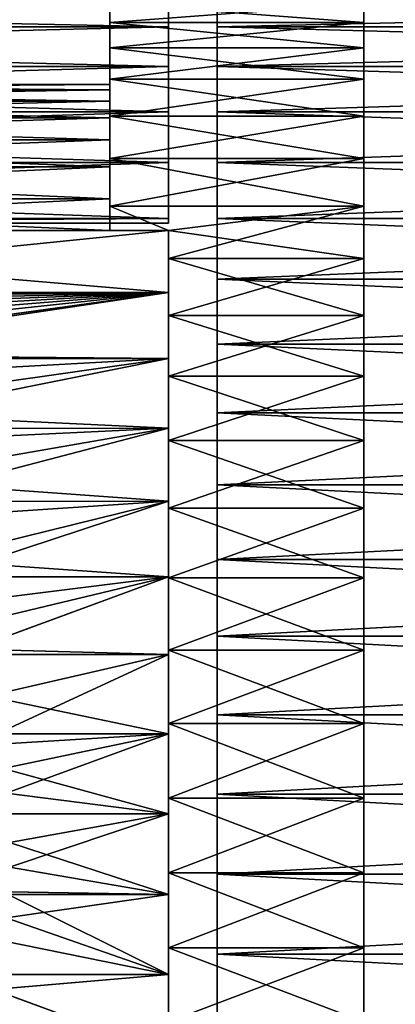
# Model space of a CAD drawing. Extents: x -60 to 46, y -117 to 0.
# Drawn here: x 12 to 20, y -98 to -78 of the extents above; entities that cross this region are included whole.
import ezdxf

# ---------------------------------------------------------------- set-up
doc = ezdxf.new("R2010")
doc.units = 0
doc.header["$MEASUREMENT"] = 0
for name, color, linetype in [('L12', 7, 'Continuous'), ('L13', 7, 'Continuous'), ('L14', 7, 'Continuous')]:
    doc.layers.add(name, color=color, linetype=linetype)

msp = doc.modelspace()

# ---------------------------------------------------------------- linework, layer by layer
at = {"layer": 'L12', "color": 7}
for points in [[(16, -76.01759, -200.8174), (16, -76.15813, -202.4462), (16, -95, -200)], [(16, -95, -200), (16, -76.15813, -197.5538), (16, -76.01759, -199.1826)], [(16, -95, -200), (16, -76.01759, -199.1826), (16, -76.01759, -200.8174)], [(16, -95, -200), (16, -76.15813, -202.4462), (16, -76.43817, -204.0569)], [(16, -76.43817, -195.9431), (16, -76.15813, -197.5538), (16, -95, -200)], [(16, -95, -200), (16, -76.43817, -204.0569), (16, -76.85563, -205.6375)], [(16, -95, -200), (16, -76.85563, -194.3625), (16, -76.43817, -195.9431)], [(16, -76.85563, -205.6375), (16, -77.40743, -207.1764), (16, -95, -200)], [(16, -95, -200), (16, -77.40743, -192.8235), (16, -76.85563, -194.3625)], [(46, -78.08948, -208.6622), (16, -78.08948, -208.6622), (16, -77.40743, -207.1764)], [(46, -78.08948, -208.6622), (16, -77.40743, -207.1764), (46, -77.40743, -207.1764)], [(46, -77.40743, -192.8235), (16, -77.40743, -192.8235), (16, -78.08948, -191.3378)], [(46, -77.40743, -192.8235), (16, -78.08948, -191.3378), (46, -78.08948, -191.3378)], [(16, -95, -200), (16, -77.40743, -207.1764), (16, -78.08948, -208.6622)], [(16, -78.08948, -191.3378), (16, -77.40743, -192.8235), (16, -95, -200)], [(46, -78.89672, -210.0839), (16, -78.89672, -210.0839), (16, -78.08948, -208.6622)], [(46, -78.89672, -210.0839), (16, -78.08948, -208.6622), (46, -78.08948, -208.6622)], [(46, -78.08948, -191.3378), (16, -78.08948, -191.3378), (16, -78.89672, -189.9161)], [(46, -78.08948, -191.3378), (16, -78.89672, -189.9161), (46, -78.89672, -189.9161)], [(16, -95, -200), (16, -78.08948, -208.6622), (16, -78.89672, -210.0839)], [(16, -95, -200), (16, -78.89672, -189.9161), (16, -78.08948, -191.3378)], [(46, -79.82319, -211.4309), (16, -79.82319, -211.4309), (16, -78.89672, -210.0839)], [(46, -79.82319, -211.4309), (16, -78.89672, -210.0839), (46, -78.89672, -210.0839)], [(46, -78.89672, -189.9161), (16, -78.89672, -189.9161), (16, -79.82319, -188.5691)], [(46, -78.89672, -189.9161), (16, -79.82319, -188.5691), (46, -79.82319, -188.5691)], [(16, -78.89672, -210.0839), (16, -79.82319, -211.4309), (16, -95, -200)], [(16, -95, -200), (16, -79.82319, -188.5691), (16, -78.89672, -189.9161)], [(46, -80.86202, -212.6932), (16, -80.86202, -212.6932), (16, -79.82319, -211.4309)], [(46, -80.86202, -212.6932), (16, -79.82319, -211.4309), (46, -79.82319, -211.4309)], [(46, -79.82319, -188.5691), (16, -79.82319, -188.5691), (16, -80.86202, -187.3068)], [(46, -79.82319, -188.5691), (16, -80.86202, -187.3068), (46, -80.86202, -187.3068)], [(16, -95, -200), (16, -79.82319, -211.4309), (16, -80.86202, -212.6932)], [(16, -80.86202, -187.3068), (16, -79.82319, -188.5691), (16, -95, -200)], [(46, -82.00553, -213.8616), (16, -82.00553, -213.8616), (16, -80.86202, -212.6932)], [(46, -82.00553, -213.8616), (16, -80.86202, -212.6932), (46, -80.86202, -212.6932)], [(46, -80.86202, -187.3068), (16, -80.86202, -187.3068), (16, -82.00553, -186.1384)], [(46, -80.86202, -187.3068), (16, -82.00553, -186.1384), (46, -82.00553, -186.1384)], [(16, -95, -200), (16, -80.86202, -212.6932), (16, -82.00553, -213.8616)], [(16, -95, -200), (16, -82.00553, -186.1384), (16, -80.86202, -187.3068)], [(46, -83.24524, -214.9273), (16, -83.24524, -214.9273), (16, -82.00553, -213.8616)], [(46, -83.24524, -214.9273), (16, -82.00553, -213.8616), (46, -82.00553, -213.8616)], [(46, -82.00553, -186.1384), (16, -82.00553, -186.1384), (16, -83.24524, -185.0726)], [(46, -82.00553, -186.1384), (16, -83.24524, -185.0726), (46, -83.24524, -185.0726)], [(16, -82.00553, -213.8616), (16, -83.24524, -214.9273), (16, -95, -200)], [(16, -95, -200), (16, -83.24524, -185.0726), (16, -82.00553, -186.1384)], [(46, -84.57199, -215.8826), (16, -84.57199, -215.8826), (16, -83.24524, -214.9273)], [(46, -84.57199, -215.8826), (16, -83.24524, -214.9273), (46, -83.24524, -214.9273)], [(46, -83.24524, -185.0726), (16, -83.24524, -185.0726), (16, -84.57199, -184.1174)], [(46, -83.24524, -185.0726), (16, -84.57199, -184.1174), (46, -84.57199, -184.1174)], [(16, -95, -200), (16, -83.24524, -214.9273), (16, -84.57199, -215.8826)], [(16, -84.57199, -184.1174), (16, -83.24524, -185.0726), (16, -95, -200)], [(46, -85.97593, -216.7202), (16, -85.97593, -216.7202), (16, -84.57199, -215.8826)], [(46, -85.97593, -216.7202), (16, -84.57199, -215.8826), (46, -84.57199, -215.8826)], [(46, -84.57199, -184.1174), (16, -84.57199, -184.1174), (16, -85.97593, -183.2798)], [(46, -84.57199, -184.1174), (16, -85.97593, -183.2798), (46, -85.97593, -183.2798)], [(16, -95, -200), (16, -84.57199, -215.8826), (16, -85.97593, -216.7202)], [(16, -95, -200), (16, -85.97593, -183.2798), (16, -84.57199, -184.1174)], [(46, -87.44669, -217.4341), (16, -87.44669, -217.4341), (16, -85.97593, -216.7202)], [(46, -87.44669, -217.4341), (16, -85.97593, -216.7202), (46, -85.97593, -216.7202)], [(46, -85.97593, -183.2798), (16, -85.97593, -183.2798), (16, -87.44669, -182.5659)], [(46, -85.97593, -183.2798), (16, -87.44669, -182.5659), (46, -87.44669, -182.5659)], [(16, -85.97593, -216.7202), (16, -87.44669, -217.4341), (16, -95, -200)], [(16, -95, -200), (16, -87.44669, -182.5659), (16, -85.97593, -183.2798)], [(46, -88.97337, -218.0189), (16, -88.97337, -218.0189), (16, -87.44669, -217.4341)], [(46, -88.97337, -218.0189), (16, -87.44669, -217.4341), (46, -87.44669, -217.4341)], [(46, -87.44669, -182.5659), (16, -87.44669, -182.5659), (16, -88.97337, -181.9811)], [(46, -87.44669, -182.5659), (16, -88.97337, -181.9811), (46, -88.97337, -181.9811)], [(16, -95, -200), (16, -87.44669, -217.4341), (16, -88.97337, -218.0189)], [(16, -88.97337, -181.9811), (16, -87.44669, -182.5659), (16, -95, -200)], [(46, -90.54466, -218.4702), (16, -90.54466, -218.4702), (16, -88.97337, -218.0189)], [(46, -90.54466, -218.4702), (16, -88.97337, -218.0189), (46, -88.97337, -218.0189)], [(46, -88.97337, -181.9811), (16, -88.97337, -181.9811), (16, -90.54466, -181.5298)], [(46, -88.97337, -181.9811), (16, -90.54466, -181.5298), (46, -90.54466, -181.5298)], [(16, -95, -200), (16, -88.97337, -218.0189), (16, -90.54466, -218.4702)], [(16, -95, -200), (16, -90.54466, -181.5298), (16, -88.97337, -181.9811)], [(46, -92.14894, -218.7849), (16, -92.14894, -218.7849), (16, -90.54466, -218.4702)], [(46, -92.14894, -218.7849), (16, -90.54466, -218.4702), (46, -90.54466, -218.4702)], [(46, -90.54466, -181.5298), (16, -90.54466, -181.5298), (16, -92.14894, -181.2151)], [(46, -90.54466, -181.5298), (16, -92.14894, -181.2151), (46, -92.14894, -181.2151)], [(16, -90.54466, -218.4702), (16, -92.14894, -218.7849), (16, -95, -200)], [(16, -95, -200), (16, -92.14894, -181.2151), (16, -90.54466, -181.5298)], [(46, -93.77434, -218.9604), (16, -93.77434, -218.9604), (16, -92.14894, -218.7849)], [(46, -93.77434, -218.9604), (16, -92.14894, -218.7849), (46, -92.14894, -218.7849)], [(46, -92.14894, -181.2151), (16, -92.14894, -181.2151), (16, -93.77434, -181.0396)], [(46, -92.14894, -181.2151), (16, -93.77434, -181.0396), (46, -93.77434, -181.0396)], [(16, -95, -200), (16, -92.14894, -218.7849), (16, -93.77434, -218.9604)], [(16, -93.77434, -181.0396), (16, -92.14894, -181.2151), (16, -95, -200)], [(46, -95.4088, -218.9956), (16, -95.4088, -218.9956), (16, -93.77434, -218.9604)], [(46, -95.4088, -218.9956), (16, -93.77434, -218.9604), (46, -93.77434, -218.9604)], [(46, -93.77434, -181.0396), (16, -93.77434, -181.0396), (16, -95.4088, -181.0044)], [(46, -93.77434, -181.0396), (16, -95.4088, -181.0044), (46, -95.4088, -181.0044)], [(16, -95, -200), (16, -93.77434, -218.9604), (16, -95.4088, -218.9956)], [(16, -95, -200), (16, -95.4088, -181.0044), (16, -93.77434, -181.0396)], [(16, -114, -200), (16, -113.9297, -198.3667), (16, -95, -200)], [(16, -113.3701, -204.8517), (16, -113.7192, -203.2546), (16, -95, -200)], [(16, -95, -200), (16, -113.7192, -203.2546), (16, -113.9297, -201.6333)], [(16, -95, -200), (16, -113.9297, -201.6333), (16, -114, -200)], [(16, -111.5222, -209.3817), (16, -112.2675, -207.9267), (16, -95, -200)], [(16, -95, -200), (16, -112.2675, -207.9267), (16, -112.885, -206.4129)], [(16, -95, -200), (16, -112.885, -206.4129), (16, -113.3701, -204.8517)], [(16, -108.5788, -213.2897), (16, -109.671, -212.0732), (16, -95, -200)], [(16, -95, -200), (16, -109.671, -212.0732), (16, -110.6545, -210.7673)], [(16, -95, -200), (16, -110.6545, -210.7673), (16, -111.5222, -209.3817)], [(16, -104.7351, -216.3165), (16, -106.1017, -215.4192), (16, -95, -200)], [(16, -95, -200), (16, -106.1017, -215.4192), (16, -107.3861, -214.4078)], [(16, -95, -200), (16, -107.3861, -214.4078), (16, -108.5788, -213.2897)], [(16, -100.2458, -218.2615), (16, -101.7963, -217.7429), (16, -95, -200)], [(16, -95, -200), (16, -101.7963, -217.7429), (16, -103.2964, -217.093)], [(16, -95, -200), (16, -103.2964, -217.093), (16, -104.7351, -216.3165)], [(16, -95.4088, -218.9956), (16, -97.04024, -218.8901), (16, -95, -200)], [(16, -95, -200), (16, -97.04024, -218.8901), (16, -98.65658, -218.6448)], [(16, -95, -200), (16, -98.65658, -218.6448), (16, -100.2458, -218.2615)], [(16, -98.65658, -181.3552), (16, -97.04024, -181.1099), (16, -95, -200)], [(16, -95, -200), (16, -97.04024, -181.1099), (16, -95.4088, -181.0044)], [(16, -103.2964, -182.907), (16, -101.7963, -182.2571), (16, -95, -200)], [(16, -95, -200), (16, -101.7963, -182.2571), (16, -100.2458, -181.7385)], [(16, -95, -200), (16, -100.2458, -181.7385), (16, -98.65658, -181.3552)], [(16, -107.3861, -185.5922), (16, -106.1017, -184.5808), (16, -95, -200)], [(16, -95, -200), (16, -106.1017, -184.5808), (16, -104.7351, -183.6835)], [(16, -95, -200), (16, -104.7351, -183.6835), (16, -103.2964, -182.907)], [(16, -110.6545, -189.2327), (16, -109.671, -187.9268), (16, -95, -200)], [(16, -95, -200), (16, -109.671, -187.9268), (16, -108.5788, -186.7103)], [(16, -95, -200), (16, -108.5788, -186.7103), (16, -107.3861, -185.5922)], [(16, -112.885, -193.5871), (16, -112.2675, -192.0733), (16, -95, -200)], [(16, -95, -200), (16, -112.2675, -192.0733), (16, -111.5222, -190.6183)], [(16, -95, -200), (16, -111.5222, -190.6183), (16, -110.6545, -189.2327)], [(16, -113.9297, -198.3667), (16, -113.7192, -196.7454), (16, -95, -200)], [(16, -95, -200), (16, -113.7192, -196.7454), (16, -113.3701, -195.1483)], [(16, -95, -200), (16, -113.3701, -195.1483), (16, -112.885, -193.5871)], [(46, -97.04024, -218.8901), (16, -97.04024, -218.8901), (16, -95.4088, -218.9956)], [(46, -97.04024, -218.8901), (16, -95.4088, -218.9956), (46, -95.4088, -218.9956)], [(46, -95.4088, -181.0044), (16, -95.4088, -181.0044), (16, -97.04024, -181.1099)], [(46, -95.4088, -181.0044), (16, -97.04024, -181.1099), (46, -97.04024, -181.1099)], [(46, -98.65658, -218.6448), (16, -98.65658, -218.6448), (16, -97.04024, -218.8901)], [(46, -98.65658, -218.6448), (16, -97.04024, -218.8901), (46, -97.04024, -218.8901)], [(46, -97.04024, -181.1099), (16, -97.04024, -181.1099), (16, -98.65658, -181.3552)], [(46, -97.04024, -181.1099), (16, -98.65658, -181.3552), (46, -98.65658, -181.3552)]]:
    msp.add_3dface(points, dxfattribs=at)
at = {"layer": 'L13', "color": 250}
for points in [[(13.8, -79.2643, -199.329), (13.8, -77.34814, -197.7083), (13.8, -77.21648, -199.2342)], [(13.8, -79.2643, -199.329), (13.8, -77.21648, -199.2342), (13.8, -79.2643, -200.671)], [(13.8, -79.2643, -200.671), (13.8, -77.21648, -199.2342), (13.8, -77.21648, -200.7658)], [(13.8, -79.2643, -200.671), (13.8, -77.21648, -200.7658), (13.8, -79.37855, -202.0082)], [(13.8, -79.37855, -202.0082), (13.8, -77.21648, -200.7658), (13.8, -77.34814, -202.2917)], [(19, -77.21648, -199.2342), (19, -77.34814, -197.7083), (19, -95, -200)], [(19, -95, -200), (19, -77.34814, -202.2917), (19, -77.21648, -200.7658)], [(19, -95, -200), (19, -77.21648, -200.7658), (19, -77.21648, -199.2342)], [(13.8, -79.37855, -197.9918), (13.8, -77.61049, -196.1993), (13.8, -77.34814, -197.7083)], [(13.8, -79.37855, -197.9918), (13.8, -77.34814, -197.7083), (13.8, -79.2643, -199.329)], [(13.8, -79.37855, -202.0082), (13.8, -77.34814, -202.2917), (13.8, -79.60624, -203.3308)], [(13.8, -79.60624, -203.3308), (13.8, -77.34814, -202.2917), (13.8, -77.61049, -203.8007)], [(19, -95, -200), (19, -77.34814, -197.7083), (19, -77.61049, -196.1993)], [(19, -77.61049, -203.8007), (19, -77.34814, -202.2917), (19, -95, -200)], [(19, -78.00159, -205.2815), (13.8, -78.00159, -205.2815), (13.8, -77.61049, -203.8007)], [(19, -78.00159, -205.2815), (13.8, -77.61049, -203.8007), (19, -77.61049, -203.8007)], [(19, -77.61049, -196.1993), (13.8, -77.61049, -196.1993), (13.8, -78.00159, -194.7185)], [(19, -77.61049, -196.1993), (13.8, -78.00159, -194.7185), (19, -78.00159, -194.7185)], [(13.8, -79.60624, -196.6692), (13.8, -78.00159, -194.7185), (13.8, -77.61049, -196.1993)], [(13.8, -79.60624, -196.6692), (13.8, -77.61049, -196.1993), (13.8, -79.37855, -197.9918)], [(13.8, -79.60624, -203.3308), (13.8, -77.61049, -203.8007), (13.8, -79.94568, -204.6293)], [(13.8, -79.94568, -204.6293), (13.8, -77.61049, -203.8007), (13.8, -78.00159, -205.2815)], [(19, -95, -200), (19, -77.61049, -196.1993), (19, -78.00159, -194.7185)], [(19, -95, -200), (19, -78.00159, -205.2815), (19, -77.61049, -203.8007)], [(19, -78.51854, -206.7232), (13.8, -78.51854, -206.7232), (13.8, -78.00159, -205.2815)], [(19, -78.51854, -206.7232), (13.8, -78.00159, -205.2815), (19, -78.00159, -205.2815)], [(19, -78.00159, -194.7185), (13.8, -78.00159, -194.7185), (13.8, -78.51854, -193.2768)], [(19, -78.00159, -194.7185), (13.8, -78.51854, -193.2768), (19, -78.51854, -193.2768)], [(13.8, -79.94568, -195.3707), (13.8, -78.51854, -193.2768), (13.8, -78.00159, -194.7185)], [(13.8, -79.94568, -195.3707), (13.8, -78.00159, -194.7185), (13.8, -79.60624, -196.6692)], [(13.8, -79.94568, -204.6293), (13.8, -78.00159, -205.2815), (13.8, -80.39444, -205.8941)], [(13.8, -80.39444, -205.8941), (13.8, -78.00159, -205.2815), (13.8, -78.51854, -206.7232)], [(19, -78.00159, -194.7185), (19, -78.51854, -193.2768), (19, -95, -200)], [(19, -95, -200), (19, -78.51854, -206.7232), (19, -78.00159, -205.2815)], [(19, -79.15751, -208.1151), (13.8, -79.15751, -208.1151), (13.8, -78.51854, -206.7232)], [(19, -79.15751, -208.1151), (13.8, -78.51854, -206.7232), (19, -78.51854, -206.7232)], [(19, -78.51854, -193.2768), (13.8, -78.51854, -193.2768), (13.8, -79.15751, -191.8849)], [(19, -78.51854, -193.2768), (13.8, -79.15751, -191.8849), (19, -79.15751, -191.8849)], [(13.8, -80.39444, -194.1059), (13.8, -79.15751, -191.8849), (13.8, -78.51854, -193.2768)], [(13.8, -80.39444, -194.1059), (13.8, -78.51854, -193.2768), (13.8, -79.94568, -195.3707)], [(13.8, -80.39444, -205.8941), (13.8, -78.51854, -206.7232), (13.8, -80.94924, -207.1161)], [(13.8, -80.94924, -207.1161), (13.8, -78.51854, -206.7232), (13.8, -79.15751, -208.1151)], [(19, -95, -200), (19, -78.51854, -193.2768), (19, -79.15751, -191.8849)], [(19, -79.15751, -208.1151), (19, -78.51854, -206.7232), (19, -95, -200)], [(-1, -79.37855, -197.9918), (13.8, -79.37855, -197.9918), (13.8, -79.2643, -199.329)], [(-1, -79.37855, -197.9918), (13.8, -79.2643, -199.329), (-1, -79.2643, -199.329)], [(-1, -79.2643, -199.329), (13.8, -79.2643, -199.329), (13.8, -79.2643, -200.671)], [(-1, -79.2643, -199.329), (13.8, -79.2643, -200.671), (-1, -79.2643, -200.671)], [(-1, -79.2643, -200.671), (13.8, -79.2643, -200.671), (13.8, -79.37855, -202.0082)], [(-1, -79.2643, -200.671), (13.8, -79.37855, -202.0082), (-1, -79.37855, -202.0082)], [(19, -79.91377, -209.447), (13.8, -79.91377, -209.447), (13.8, -79.15751, -208.1151)], [(19, -79.91377, -209.447), (13.8, -79.15751, -208.1151), (19, -79.15751, -208.1151)], [(19, -79.15751, -191.8849), (13.8, -79.15751, -191.8849), (13.8, -79.91377, -190.553)], [(19, -79.15751, -191.8849), (13.8, -79.91377, -190.553), (19, -79.91377, -190.553)], [(13.8, -80.94924, -192.8839), (13.8, -79.91377, -190.553), (13.8, -79.15751, -191.8849)], [(13.8, -80.94924, -192.8839), (13.8, -79.15751, -191.8849), (13.8, -80.39444, -194.1059)], [(13.8, -80.94924, -207.1161), (13.8, -79.15751, -208.1151), (13.8, -81.60607, -208.2864)], [(13.8, -81.60607, -208.2864), (13.8, -79.15751, -208.1151), (13.8, -79.91377, -209.447)], [(19, -95, -200), (19, -79.15751, -191.8849), (19, -79.91377, -190.553)], [(19, -95, -200), (19, -79.91377, -209.447), (19, -79.15751, -208.1151)], [(-1, -79.60624, -196.6692), (13.8, -79.60624, -196.6692), (13.8, -79.37855, -197.9918)], [(-1, -79.60624, -196.6692), (13.8, -79.37855, -197.9918), (-1, -79.37855, -197.9918)], [(-1, -79.37855, -202.0082), (13.8, -79.37855, -202.0082), (13.8, -79.60624, -203.3308)], [(-1, -79.37855, -202.0082), (13.8, -79.60624, -203.3308), (-1, -79.60624, -203.3308)], [(-1, -79.94568, -195.3707), (13.8, -79.94568, -195.3707), (13.8, -79.60624, -196.6692)], [(-1, -79.94568, -195.3707), (13.8, -79.60624, -196.6692), (-1, -79.60624, -196.6692)], [(-1, -79.60624, -203.3308), (13.8, -79.60624, -203.3308), (13.8, -79.94568, -204.6293)], [(-1, -79.60624, -203.3308), (13.8, -79.94568, -204.6293), (-1, -79.94568, -204.6293)], [(-1, -80.39444, -194.1059), (13.8, -80.39444, -194.1059), (13.8, -79.94568, -195.3707)], [(-1, -80.39444, -194.1059), (13.8, -79.94568, -195.3707), (-1, -79.94568, -195.3707)], [(-1, -79.94568, -204.6293), (13.8, -79.94568, -204.6293), (13.8, -80.39444, -205.8941)], [(-1, -79.94568, -204.6293), (13.8, -80.39444, -205.8941), (-1, -80.39444, -205.8941)], [(19, -80.78173, -210.7089), (13.8, -80.78173, -210.7089), (13.8, -79.91377, -209.447)], [(19, -80.78173, -210.7089), (13.8, -79.91377, -209.447), (19, -79.91377, -209.447)], [(19, -79.91377, -190.553), (13.8, -79.91377, -190.553), (13.8, -80.78173, -189.2911)], [(19, -79.91377, -190.553), (13.8, -80.78173, -189.2911), (19, -80.78173, -189.2911)], [(13.8, -81.60607, -191.7136), (13.8, -80.78173, -189.2911), (13.8, -79.91377, -190.553)], [(13.8, -81.60607, -191.7136), (13.8, -79.91377, -190.553), (13.8, -80.94924, -192.8839)], [(13.8, -81.60607, -208.2864), (13.8, -79.91377, -209.447), (13.8, -80.78173, -210.7089)], [(19, -79.91377, -190.553), (19, -80.78173, -189.2911), (19, -95, -200)], [(19, -95, -200), (19, -80.78173, -210.7089), (19, -79.91377, -209.447)], [(-1, -80.94924, -192.8839), (13.8, -80.94924, -192.8839), (13.8, -80.39444, -194.1059)], [(-1, -80.94924, -192.8839), (13.8, -80.39444, -194.1059), (-1, -80.39444, -194.1059)], [(-1, -80.39444, -205.8941), (13.8, -80.39444, -205.8941), (13.8, -80.94924, -207.1161)], [(-1, -80.39444, -205.8941), (13.8, -80.94924, -207.1161), (-1, -80.94924, -207.1161)], [(19, -81.75495, -211.8915), (13.8, -81.75495, -211.8915), (13.8, -80.78173, -210.7089)], [(19, -81.75495, -211.8915), (13.8, -80.78173, -210.7089), (19, -80.78173, -210.7089)], [(19, -80.78173, -189.2911), (13.8, -80.78173, -189.2911), (13.8, -81.75495, -188.1085)], [(19, -80.78173, -189.2911), (13.8, -81.75495, -188.1085), (19, -81.75495, -188.1085)], [(13.8, -81.60607, -208.2864), (13.8, -80.78173, -210.7089), (13.8, -82.25, -209.2466)], [(13.8, -82.25, -209.2466), (13.8, -80.78173, -210.7089), (13.8, -81.75495, -211.8915)], [(13.8, -82.25, -190.7534), (13.8, -81.75495, -188.1085), (13.8, -80.78173, -189.2911)], [(13.8, -82.25, -190.7534), (13.8, -80.78173, -189.2911), (13.8, -81.60607, -191.7136)], [(19, -95, -200), (19, -80.78173, -189.2911), (19, -81.75495, -188.1085)], [(19, -81.75495, -211.8915), (19, -80.78173, -210.7089), (19, -95, -200)], [(-1, -81.60607, -191.7136), (13.8, -81.60607, -191.7136), (13.8, -80.94924, -192.8839)], [(-1, -81.60607, -191.7136), (13.8, -80.94924, -192.8839), (-1, -80.94924, -192.8839)], [(-1, -80.94924, -207.1161), (13.8, -80.94924, -207.1161), (13.8, -81.60607, -208.2864)], [(-1, -80.94924, -207.1161), (13.8, -81.60607, -208.2864), (-1, -81.60607, -208.2864)], [(0, -82.25, -190.7534), (13.8, -81.60607, -191.7136), (-1, -81.60607, -191.7136)], [(-1, -81.60607, -208.2864), (13.8, -81.60607, -208.2864), (13.8, -82.25, -209.2466)], [(-1, -81.60607, -208.2864), (13.8, -82.25, -209.2466), (0, -82.25, -209.2466)], [(0, -82.25, -190.7534), (13.8, -82.25, -190.7534), (13.8, -81.60607, -191.7136)], [(15, -82.25, -212.4209), (13.8, -82.25, -212.4209), (13.8, -81.75495, -211.8915)], [(13.8, -81.75495, -188.1085), (13.8, -82.25, -187.5792), (15, -82.25, -187.5792)], [(15, -82.25, -212.4209), (13.8, -81.75495, -211.8915), (19, -81.75495, -211.8915)], [(19, -81.75495, -188.1085), (13.8, -81.75495, -188.1085), (15, -82.25, -187.5792)], [(13.8, -82.25, -209.2466), (13.8, -81.75495, -211.8915), (13.8, -82.25, -212.4209)], [(13.8, -82.25, -187.5792), (13.8, -81.75495, -188.1085), (13.8, -82.25, -190.7534)], [(15, -82.82623, -212.9861), (15, -82.25, -212.4209), (19, -81.75495, -211.8915)], [(19, -82.82623, -212.9861), (15, -82.82623, -212.9861), (19, -81.75495, -211.8915)], [(19, -81.75495, -188.1085), (15, -82.25, -187.5792), (19, -82.82623, -187.0139)], [(19, -95, -200), (19, -81.75495, -188.1085), (19, -82.82623, -187.0139)], [(19, -95, -200), (19, -82.82623, -212.9861), (19, -81.75495, -211.8915)], [(0, -82.25, -185.9132), (2.482912, -83.51533, -184.8639), (15, -82.25, -185.9132)], [(13.8, -82.25, -190.7534), (0, -82.25, -190.7534), (13.8, -82.25, -187.5792)], [(13.8, -82.25, -187.5792), (0, -82.25, -190.7534), (0, -82.25, -185.9132)], [(13.8, -82.25, -187.5792), (0, -82.25, -185.9132), (15, -82.25, -185.9132)], [(13.8, -82.25, -212.4209), (15, -82.25, -214.0868), (0, -82.25, -214.0868)], [(13.8, -82.25, -212.4209), (0, -82.25, -214.0868), (13.8, -82.25, -209.2466)], [(13.8, -82.25, -209.2466), (0, -82.25, -214.0868), (0, -82.25, -209.2466)], [(15, -82.25, -214.0868), (15, -83.51533, -215.1361), (0, -82.25, -214.0868)], [(0, -82.25, -214.0868), (15, -83.51533, -215.1361), (2.482912, -83.51533, -215.1361)], [(15, -82.25, -185.9132), (2.482912, -83.51533, -184.8639), (15, -83.51533, -184.8639)], [(15, -82.25, -185.9132), (15, -82.25, -187.5792), (13.8, -82.25, -187.5792)], [(15, -82.25, -212.4209), (15, -82.25, -214.0868), (13.8, -82.25, -212.4209)], [(15, -82.82623, -212.9861), (15, -83.51533, -215.1361), (15, -82.25, -214.0868)], [(15, -82.82623, -212.9861), (15, -82.25, -214.0868), (15, -82.25, -212.4209)], [(15, -83.51533, -184.8639), (15, -83.98765, -186.0154), (15, -82.25, -185.9132)], [(15, -82.25, -185.9132), (15, -83.98765, -186.0154), (15, -82.82623, -187.0139)], [(15, -82.25, -185.9132), (15, -82.82623, -187.0139), (15, -82.25, -187.5792)], [(19, -82.82623, -187.0139), (15, -82.25, -187.5792), (15, -82.82623, -187.0139)], [(15, -83.98765, -213.9846), (15, -83.51533, -215.1361), (15, -82.82623, -212.9861)], [(19, -83.98765, -213.9846), (15, -83.98765, -213.9846), (15, -82.82623, -212.9861)], [(19, -83.98765, -213.9846), (15, -82.82623, -212.9861), (19, -82.82623, -212.9861)], [(19, -82.82623, -187.0139), (15, -83.98765, -186.0154), (19, -83.98765, -186.0154)], [(19, -82.82623, -187.0139), (15, -82.82623, -187.0139), (15, -83.98765, -186.0154)], [(19, -82.82623, -187.0139), (19, -83.98765, -186.0154), (19, -95, -200)], [(19, -95, -200), (19, -83.98765, -213.9846), (19, -82.82623, -212.9861)], [(15, -83.51533, -184.8639), (2.482912, -83.51533, -184.8639), (3.010337, -83.64217, -184.7685)], [(15, -83.51533, -215.1361), (3.010337, -83.64217, -215.2315), (2.482912, -83.51533, -215.1361)], [(15, -83.51533, -184.8639), (3.010337, -83.64217, -184.7685), (3.496482, -83.78229, -184.665)], [(15, -83.51533, -215.1361), (3.497683, -83.78266, -215.3353), (3.010337, -83.64217, -215.2315)], [(3.496482, -83.78229, -184.665), (3.975602, -83.94301, -184.5487), (15, -83.51533, -184.8639)], [(3.975602, -83.94301, -215.4513), (3.497683, -83.78266, -215.3353), (15, -83.51533, -215.1361)], [(15, -83.51533, -184.8639), (3.975602, -83.94301, -184.5487), (4.449958, -84.12524, -184.4199)], [(15, -83.51533, -215.1361), (4.449416, -84.12502, -215.5799), (3.975602, -83.94301, -215.4513)], [(15, -83.51533, -215.1361), (4.911433, -84.32572, -215.7181), (4.449416, -84.12502, -215.5799)], [(15, -83.51533, -184.8639), (4.449958, -84.12524, -184.4199), (4.911433, -84.32572, -184.2819)], [(4.911433, -84.32572, -184.2819), (5.367775, -84.54775, -184.1334), (15, -83.51533, -184.8639)], [(5.366754, -84.54723, -215.8663), (4.911433, -84.32572, -215.7181), (15, -83.51533, -215.1361)], [(15, -83.51533, -215.1361), (5.809259, -84.79044, -216.0231), (5.366754, -84.54723, -215.8663)], [(15, -83.51533, -184.8639), (5.367775, -84.54775, -184.1334), (5.810896, -84.78746, -183.978)], [(15, -83.51533, -215.1361), (5.947875, -84.86663, -216.0722), (5.809259, -84.79044, -216.0231)], [(15, -83.51533, -184.8639), (5.810896, -84.78746, -183.978), (15, -84.86663, -183.9278)], [(15, -84.86663, -216.0722), (5.947875, -84.86663, -216.0722), (15, -83.51533, -215.1361)], [(15, -83.98765, -213.9846), (15, -84.86663, -216.0722), (15, -83.51533, -215.1361)], [(15, -84.86663, -183.9278), (15, -85.2306, -185.1205), (15, -83.51533, -184.8639)], [(15, -83.51533, -184.8639), (15, -85.2306, -185.1205), (15, -83.98765, -186.0154)], [(15, -85.2306, -214.8795), (15, -84.86663, -216.0722), (15, -83.98765, -213.9846)], [(19, -85.2306, -214.8795), (15, -85.2306, -214.8795), (15, -83.98765, -213.9846)], [(19, -85.2306, -214.8795), (15, -83.98765, -213.9846), (19, -83.98765, -213.9846)], [(19, -83.98765, -186.0154), (15, -83.98765, -186.0154), (15, -85.2306, -185.1205)], [(19, -83.98765, -186.0154), (15, -85.2306, -185.1205), (19, -85.2306, -185.1205)], [(19, -95, -200), (19, -83.98765, -186.0154), (19, -85.2306, -185.1205)], [(19, -85.2306, -214.8795), (19, -83.98765, -213.9846), (19, -95, -200)], [(15, -84.86663, -183.9278), (5.810896, -84.78746, -183.978), (5.93818, -84.86732, -183.929)], [(15, -84.86663, -183.9278), (5.93818, -84.86732, -183.929), (6.667337, -85.32482, -183.6479)], [(15, -84.86663, -216.0722), (6.667337, -85.32482, -216.3521), (5.947875, -84.86663, -216.0722)], [(7.47441, -85.93382, -183.3026), (15, -84.86663, -183.9278), (6.667337, -85.32482, -183.6479)], [(7.47441, -85.93382, -216.6974), (6.667337, -85.32482, -216.3521), (15, -84.86663, -216.0722)], [(7.47441, -85.93382, -183.3026), (15, -86.29377, -183.1121), (15, -84.86663, -183.9278)], [(7.47441, -85.93382, -216.6974), (15, -84.86663, -216.0722), (7.876555, -86.29552, -216.8845)], [(7.876555, -86.29552, -216.8845), (15, -84.86663, -216.0722), (15, -86.29377, -216.8879)], [(15, -85.2306, -214.8795), (15, -86.29377, -216.8879), (15, -84.86663, -216.0722)], [(15, -86.29377, -183.1121), (15, -86.54587, -184.3358), (15, -84.86663, -183.9278)], [(15, -84.86663, -183.9278), (15, -86.54587, -184.3358), (15, -85.2306, -185.1205)], [(15, -86.54587, -215.6642), (15, -86.29377, -216.8879), (15, -85.2306, -214.8795)], [(19, -86.54587, -215.6642), (15, -86.54587, -215.6642), (15, -85.2306, -214.8795)], [(19, -86.54587, -215.6642), (15, -85.2306, -214.8795), (19, -85.2306, -214.8795)], [(19, -85.2306, -185.1205), (15, -85.2306, -185.1205), (15, -86.54587, -184.3358)], [(19, -85.2306, -185.1205), (15, -86.54587, -184.3358), (19, -86.54587, -184.3358)], [(19, -95, -200), (19, -85.2306, -185.1205), (19, -86.54587, -184.3358)], [(19, -95, -200), (19, -86.54587, -215.6642), (19, -85.2306, -214.8795)], [(7.876555, -86.29552, -183.1155), (15, -86.29377, -183.1121), (7.47441, -85.93382, -183.3026)], [(7.876555, -86.29552, -183.1155), (8.226141, -86.60994, -182.9528), (15, -86.29377, -183.1121)], [(7.876555, -86.29552, -216.8845), (15, -86.29377, -216.8879), (8.226141, -86.60994, -217.0472)], [(15, -86.29377, -183.1121), (8.226141, -86.60994, -182.9528), (8.916963, -87.34819, -182.6089)], [(15, -86.29377, -216.8879), (8.916963, -87.34819, -217.3911), (8.226141, -86.60994, -217.0472)], [(15, -86.29377, -183.1121), (8.916963, -87.34819, -182.6089), (15, -87.78609, -182.4228)], [(15, -86.29377, -216.8879), (9.262601, -87.78793, -217.5728), (8.916963, -87.34819, -217.3911)], [(15, -87.78609, -217.5772), (9.262601, -87.78793, -217.5728), (15, -86.29377, -216.8879)], [(15, -86.54587, -215.6642), (15, -87.78609, -217.5772), (15, -86.29377, -216.8879)], [(15, -87.78609, -182.4228), (15, -87.92374, -183.667), (15, -86.29377, -183.1121)], [(15, -86.29377, -183.1121), (15, -87.92374, -183.667), (15, -86.54587, -184.3358)], [(15, -87.92374, -216.333), (15, -87.78609, -217.5772), (15, -86.54587, -215.6642)], [(19, -87.92374, -216.333), (15, -87.92374, -216.333), (15, -86.54587, -215.6642)], [(19, -87.92374, -216.333), (15, -86.54587, -215.6642), (19, -86.54587, -215.6642)], [(19, -86.54587, -184.3358), (15, -86.54587, -184.3358), (15, -87.92374, -183.667)], [(19, -86.54587, -184.3358), (15, -87.92374, -183.667), (19, -87.92374, -183.667)], [(19, -86.54587, -184.3358), (19, -87.92374, -183.667), (19, -95, -200)], [(19, -95, -200), (19, -87.92374, -216.333), (19, -86.54587, -215.6642)], [(15, -87.78609, -182.4228), (8.916963, -87.34819, -182.6089), (9.262601, -87.78793, -182.4272)], [(15, -87.78609, -182.4228), (9.262601, -87.78793, -182.4272), (9.541763, -88.14309, -182.2804)], [(9.541763, -88.14309, -217.7196), (9.262601, -87.78793, -217.5728), (15, -87.78609, -217.5772)], [(10.09591, -88.98876, -181.976), (15, -87.78609, -182.4228), (9.541763, -88.14309, -182.2804)], [(15, -87.78609, -217.5772), (10.09591, -88.98876, -218.024), (9.541763, -88.14309, -217.7196)], [(10.09591, -88.98876, -181.976), (15, -89.3324, -181.865), (15, -87.78609, -182.4228)], [(15, -87.78609, -217.5772), (10.29276, -89.3324, -218.135), (10.09591, -88.98876, -218.024)], [(15, -89.3324, -218.135), (10.29276, -89.3324, -218.135), (15, -87.78609, -217.5772)], [(15, -87.92374, -216.333), (15, -89.3324, -218.135), (15, -87.78609, -217.5772)], [(15, -89.3324, -181.865), (15, -89.35399, -183.1192), (15, -87.78609, -182.4228)], [(15, -87.78609, -182.4228), (15, -89.35399, -183.1192), (15, -87.92374, -183.667)], [(15, -89.35399, -216.8808), (15, -89.3324, -218.135), (15, -87.92374, -216.333)], [(19, -89.35399, -216.8808), (15, -89.35399, -216.8808), (15, -87.92374, -216.333)], [(19, -89.35399, -216.8808), (15, -87.92374, -216.333), (19, -87.92374, -216.333)], [(19, -87.92374, -183.667), (15, -87.92374, -183.667), (15, -89.35399, -183.1192)], [(19, -87.92374, -183.667), (15, -89.35399, -183.1192), (19, -89.35399, -183.1192)], [(19, -95, -200), (19, -87.92374, -183.667), (19, -89.35399, -183.1192)], [(19, -89.35399, -216.8808), (19, -87.92374, -216.333), (19, -95, -200)], [(10.29276, -89.3324, -181.865), (15, -89.3324, -181.865), (10.09591, -88.98876, -181.976)], [(15, -89.3324, -181.865), (10.29276, -89.3324, -181.865), (10.57531, -89.87894, -181.7032)], [(15, -89.3324, -218.135), (10.57531, -89.87894, -218.2969), (10.29276, -89.3324, -218.135)], [(10.57531, -89.87894, -181.7032), (10.78542, -90.33768, -181.5809), (15, -89.3324, -181.865)], [(10.78502, -90.33675, -218.4189), (10.57531, -89.87894, -218.2969), (15, -89.3324, -218.135)], [(10.78502, -90.33675, -218.4189), (15, -89.3324, -218.135), (10.97396, -90.80802, -218.5303)], [(15, -89.3324, -181.865), (10.78542, -90.33768, -181.5809), (10.97641, -90.80704, -181.4684)], [(10.97396, -90.80802, -218.5303), (15, -89.3324, -218.135), (15, -90.92114, -218.557)], [(15, -89.3324, -181.865), (10.97641, -90.80704, -181.4684), (15, -90.92114, -181.443)], [(15, -89.35399, -216.8808), (15, -90.92114, -218.557), (15, -89.3324, -218.135)], [(15, -90.92114, -181.443), (15, -90.82606, -182.6963), (15, -89.3324, -181.865)], [(15, -89.3324, -181.865), (15, -90.82606, -182.6963), (15, -89.35399, -183.1192)], [(15, -90.82606, -217.3037), (15, -90.92114, -218.557), (15, -89.35399, -216.8808)], [(19, -90.82606, -217.3037), (15, -90.82606, -217.3037), (15, -89.35399, -216.8808)], [(19, -90.82606, -217.3037), (15, -89.35399, -216.8808), (19, -89.35399, -216.8808)], [(19, -89.35399, -183.1192), (15, -89.35399, -183.1192), (15, -90.82606, -182.6963)], [(19, -89.35399, -183.1192), (15, -90.82606, -182.6963), (19, -90.82606, -182.6963)], [(19, -95, -200), (19, -89.35399, -183.1192), (19, -90.82606, -182.6963)], [(19, -95, -200), (19, -90.82606, -217.3037), (19, -89.35399, -216.8808)], [(10.97396, -90.80802, -218.5303), (15, -90.92114, -218.557), (11.01932, -90.92114, -218.557)], [(15, -90.92114, -181.443), (10.97641, -90.80704, -181.4684), (11.01932, -90.92114, -181.443)], [(15, -90.92114, -181.443), (11.01932, -90.92114, -181.443), (11.29624, -91.76618, -181.2772)], [(15, -90.92114, -218.557), (11.29624, -91.76618, -218.7228), (11.01932, -90.92114, -218.557)], [(15, -90.92114, -181.443), (11.29624, -91.76618, -181.2772), (15, -92.54041, -181.1599)], [(15, -90.92114, -218.557), (11.48969, -92.54041, -218.8401), (11.29624, -91.76618, -218.7228)], [(15, -92.54041, -218.8401), (11.48969, -92.54041, -218.8401), (15, -90.92114, -218.557)], [(15, -92.32901, -217.5985), (15, -92.54041, -218.8401), (15, -90.82606, -217.3037)], [(15, -90.82606, -217.3037), (15, -92.54041, -218.8401), (15, -90.92114, -218.557)], [(15, -90.92114, -181.443), (15, -92.32901, -182.4015), (15, -90.82606, -182.6963)], [(19, -92.32901, -217.5985), (15, -92.32901, -217.5985), (15, -90.82606, -217.3037)], [(19, -92.32901, -217.5985), (15, -90.82606, -217.3037), (19, -90.82606, -217.3037)], [(19, -90.82606, -182.6963), (15, -90.82606, -182.6963), (15, -92.32901, -182.4015)], [(19, -90.82606, -182.6963), (15, -92.32901, -182.4015), (19, -92.32901, -182.4015)], [(15, -92.54041, -181.1599), (15, -92.32901, -182.4015), (15, -90.92114, -181.443)], [(19, -90.82606, -182.6963), (19, -92.32901, -182.4015), (19, -95, -200)], [(19, -95, -200), (19, -92.32901, -217.5985), (19, -90.82606, -217.3037)], [(15, -92.54041, -181.1599), (11.29624, -91.76618, -181.2772), (11.48969, -92.54041, -181.1599)], [(15, -93.85175, -217.7629), (15, -94.17809, -218.9822), (15, -92.32901, -217.5985)], [(15, -92.32901, -217.5985), (15, -94.17809, -218.9822), (15, -92.54041, -218.8401)], [(15, -92.54041, -181.1599), (15, -93.85175, -182.2371), (15, -92.32901, -182.4015)], [(19, -93.85175, -217.7629), (15, -93.85175, -217.7629), (15, -92.32901, -217.5985)], [(19, -93.85175, -217.7629), (15, -92.32901, -217.5985), (19, -92.32901, -217.5985)], [(19, -92.32901, -182.4015), (15, -92.32901, -182.4015), (15, -93.85175, -182.2371)], [(19, -92.32901, -182.4015), (15, -93.85175, -182.2371), (19, -93.85175, -182.2371)], [(19, -95, -200), (19, -92.32901, -182.4015), (19, -93.85175, -182.2371)], [(19, -93.85175, -217.7629), (19, -92.32901, -217.5985), (19, -95, -200)], [(15, -92.54041, -181.1599), (11.48969, -92.54041, -181.1599), (11.52791, -92.75009, -181.1365)], [(15, -92.54041, -218.8401), (11.53242, -92.74927, -218.8662), (11.48969, -92.54041, -218.8401)], [(11.52791, -92.75009, -181.1365), (11.61857, -93.24746, -181.081), (15, -92.54041, -181.1599)], [(11.61852, -93.24712, -218.919), (11.53242, -92.74927, -218.8662), (15, -92.54041, -218.8401)], [(11.61852, -93.24712, -218.919), (15, -92.54041, -218.8401), (11.68322, -93.74902, -218.9588)], [(15, -92.54041, -181.1599), (11.61857, -93.24746, -181.081), (15, -94.17809, -181.0178)], [(11.68322, -93.74902, -218.9588), (15, -92.54041, -218.8401), (15, -94.17809, -218.9822)], [(15, -94.17809, -181.0178), (15, -93.85175, -182.2371), (15, -92.54041, -181.1599)], [(15, -94.17809, -181.0178), (11.61857, -93.24746, -181.081), (11.68322, -93.74902, -181.0412)], [(15, -94.17809, -181.0178), (11.68322, -93.74902, -181.0412), (11.72122, -94.17809, -181.0178)], [(11.68322, -93.74902, -218.9588), (15, -94.17809, -218.9822), (11.72122, -94.17809, -218.9822)], [(15, -95.38299, -217.7959), (15, -95.82192, -218.9822), (15, -93.85175, -217.7629)], [(15, -93.85175, -217.7629), (15, -95.82192, -218.9822), (15, -94.17809, -218.9822)], [(15, -94.17809, -181.0178), (15, -95.38299, -182.2041), (15, -93.85175, -182.2371)], [(19, -95.38299, -217.7959), (15, -95.38299, -217.7959), (15, -93.85175, -217.7629)], [(19, -95.38299, -217.7959), (15, -93.85175, -217.7629), (19, -93.85175, -217.7629)], [(19, -93.85175, -182.2371), (15, -93.85175, -182.2371), (15, -95.38299, -182.2041)], [(19, -93.85175, -182.2371), (15, -95.38299, -182.2041), (19, -95.38299, -182.2041)], [(19, -95, -200), (19, -93.85175, -182.2371), (19, -95.38299, -182.2041)], [(19, -95, -200), (19, -95.38299, -217.7959), (19, -93.85175, -217.7629)], [(15, -94.17809, -181.0178), (11.72122, -94.17809, -181.0178), (11.74751, -94.75803, -181.0015)], [(15, -94.17809, -218.9822), (11.74751, -94.75803, -218.9985), (11.72122, -94.17809, -218.9822)], [(15, -95.82192, -218.9822), (11.74706, -95.26286, -218.9982), (15, -94.17809, -218.9822)], [(15, -94.17809, -218.9822), (11.74706, -95.26286, -218.9982), (11.74751, -94.75803, -218.9985)], [(15, -94.17809, -181.0178), (11.74751, -94.75803, -181.0015), (15, -95.82192, -181.0178)], [(15, -95.82192, -181.0178), (15, -95.38299, -182.2041), (15, -94.17809, -181.0178)], [(15, -95.82192, -181.0178), (11.74751, -94.75803, -181.0015), (11.74706, -95.26291, -181.0018)], [(19, -112.8, -200), (19, -112.7341, -201.5302), (19, -95, -200)], [(19, -112.2099, -195.4547), (19, -112.5369, -196.951), (19, -95, -200)], [(19, -95, -200), (19, -112.5369, -196.951), (19, -112.7341, -198.4698)], [(19, -95, -200), (19, -112.7341, -198.4698), (19, -112.8, -200)], [(19, -110.4787, -191.2108), (19, -111.177, -192.5739), (19, -95, -200)], [(19, -95, -200), (19, -111.177, -192.5739), (19, -111.7554, -193.9921)], [(19, -95, -200), (19, -111.7554, -193.9921), (19, -112.2099, -195.4547)], [(19, -107.7212, -187.5496), (19, -108.7444, -188.6893), (19, -95, -200)], [(19, -95, -200), (19, -108.7444, -188.6893), (19, -109.6658, -189.9127)], [(19, -95, -200), (19, -109.6658, -189.9127), (19, -110.4787, -191.2108)], [(19, -104.1202, -184.714), (19, -105.4005, -185.5546), (19, -95, -200)], [(19, -95, -200), (19, -105.4005, -185.5546), (19, -106.6038, -186.5022)], [(19, -95, -200), (19, -106.6038, -186.5022), (19, -107.7212, -187.5496)], [(19, -99.91453, -182.8919), (19, -101.367, -183.3777), (19, -95, -200)], [(19, -95, -200), (19, -101.367, -183.3777), (19, -102.7724, -183.9866)], [(19, -95, -200), (19, -102.7724, -183.9866), (19, -104.1202, -184.714)], [(19, -95.38299, -182.2041), (19, -96.91139, -182.3029), (19, -95, -200)], [(19, -95, -200), (19, -96.91139, -182.3029), (19, -98.42564, -182.5327)], [(19, -95, -200), (19, -98.42564, -182.5327), (19, -99.91453, -182.8919)], [(19, -98.42564, -217.4672), (19, -96.91139, -217.6971), (19, -95, -200)], [(19, -95, -200), (19, -96.91139, -217.6971), (19, -95.38299, -217.7959)], [(19, -102.7724, -216.0134), (19, -101.367, -216.6223), (19, -95, -200)], [(19, -95, -200), (19, -101.367, -216.6223), (19, -99.91453, -217.1081)], [(19, -95, -200), (19, -99.91453, -217.1081), (19, -98.42564, -217.4672)], [(19, -106.6038, -213.4978), (19, -105.4005, -214.4454), (19, -95, -200)], [(19, -95, -200), (19, -105.4005, -214.4454), (19, -104.1202, -215.286)], [(19, -95, -200), (19, -104.1202, -215.286), (19, -102.7724, -216.0134)], [(19, -109.6658, -210.0873), (19, -108.7444, -211.3107), (19, -95, -200)], [(19, -95, -200), (19, -108.7444, -211.3107), (19, -107.7212, -212.4504)], [(19, -95, -200), (19, -107.7212, -212.4504), (19, -106.6038, -213.4978)], [(19, -111.7554, -206.0079), (19, -111.177, -207.426), (19, -95, -200)], [(19, -95, -200), (19, -111.177, -207.426), (19, -110.4787, -208.7892)], [(19, -95, -200), (19, -110.4787, -208.7892), (19, -109.6658, -210.0873)], [(19, -112.7341, -201.5302), (19, -112.5369, -203.049), (19, -95, -200)], [(19, -95, -200), (19, -112.5369, -203.049), (19, -112.2099, -204.5453)], [(19, -95, -200), (19, -112.2099, -204.5453), (19, -111.7554, -206.0079)], [(15, -95.82192, -218.9822), (11.72367, -95.76879, -218.9837), (11.74706, -95.26286, -218.9982)], [(15, -95.82192, -181.0178), (11.74706, -95.26291, -181.0018), (11.72482, -95.76884, -181.0156)], [(15, -96.91139, -217.6971), (15, -97.45959, -218.8401), (15, -95.38299, -217.7959)], [(15, -95.38299, -217.7959), (15, -97.45959, -218.8401), (15, -95.82192, -218.9822)], [(15, -95.82192, -181.0178), (15, -96.91139, -182.3029), (15, -95.38299, -182.2041)], [(19, -96.91139, -217.6971), (15, -96.91139, -217.6971), (15, -95.38299, -217.7959)], [(19, -96.91139, -217.6971), (15, -95.38299, -217.7959), (19, -95.38299, -217.7959)], [(19, -95.38299, -182.2041), (15, -95.38299, -182.2041), (15, -96.91139, -182.3029)], [(19, -95.38299, -182.2041), (15, -96.91139, -182.3029), (19, -96.91139, -182.3029)], [(11.72482, -95.76884, -181.0156), (11.72013, -95.82188, -181.0185), (15, -95.82192, -181.0178)], [(11.72122, -95.82192, -218.9822), (11.72367, -95.76879, -218.9837), (15, -95.82192, -218.9822)], [(15, -97.45959, -181.1599), (11.72013, -95.82188, -181.0185), (11.67778, -96.3007, -181.0446)], [(11.72122, -95.82192, -218.9822), (15, -95.82192, -218.9822), (11.67783, -96.30028, -218.9555)], [(11.67783, -96.30028, -218.9555), (15, -95.82192, -218.9822), (15, -97.45959, -218.8401)], [(15, -95.82192, -181.0178), (11.72013, -95.82188, -181.0185), (15, -97.45959, -181.1599)], [(15, -97.45959, -181.1599), (15, -96.91139, -182.3029), (15, -95.82192, -181.0178)], [(11.67783, -96.30028, -218.9555), (15, -97.45959, -218.8401), (11.61532, -96.77395, -218.917)], [(15, -97.45959, -181.1599), (11.67778, -96.3007, -181.0446), (11.61532, -96.77395, -181.083)], [(11.48969, -97.45959, -181.1599), (15, -97.45959, -181.1599), (11.61532, -96.77395, -181.083)], [(15, -97.45959, -218.8401), (11.48969, -97.45959, -218.8401), (11.61532, -96.77395, -218.917)], [(15, -98.42564, -217.4672), (15, -99.07886, -218.557), (15, -96.91139, -217.6971)], [(15, -96.91139, -217.6971), (15, -99.07886, -218.557), (15, -97.45959, -218.8401)], [(15, -97.45959, -181.1599), (15, -98.42564, -182.5327), (15, -96.91139, -182.3029)], [(19, -98.42564, -217.4672), (15, -98.42564, -217.4672), (15, -96.91139, -217.6971)], [(19, -98.42564, -217.4672), (15, -96.91139, -217.6971), (19, -96.91139, -217.6971)], [(19, -96.91139, -182.3029), (15, -96.91139, -182.3029), (15, -98.42564, -182.5327)], [(19, -96.91139, -182.3029), (15, -98.42564, -182.5327), (19, -98.42564, -182.5327)], [(11.41325, -97.76429, -181.2062), (15, -99.07886, -181.443), (15, -97.45959, -181.1599)], [(11.41325, -97.76429, -181.2062), (15, -97.45959, -181.1599), (11.48969, -97.45959, -181.1599)], [(15, -99.07886, -218.557), (11.41981, -97.76594, -218.7976), (15, -97.45959, -218.8401)], [(15, -97.45959, -218.8401), (11.41981, -97.76594, -218.7976), (11.48969, -97.45959, -218.8401)], [(15, -99.07886, -181.443), (15, -98.42564, -182.5327), (15, -97.45959, -181.1599)], [(11.29024, -98.25467, -181.2808), (15, -99.07886, -181.443), (11.41325, -97.76429, -181.2062)], [(15, -99.07886, -218.557), (11.29037, -98.25424, -218.7192), (11.41981, -97.76594, -218.7976)]]:
    msp.add_3dface(points, dxfattribs=at)
at = {"layer": 'L14', "color": 7}
for points in [[(15, -76.01759, -199.1826), (15, -76.15813, -197.5538), (15, -79.82319, -211.4309)], [(15, -79.82319, -211.4309), (15, -76.15813, -202.4462), (15, -76.01759, -200.8174)], [(15, -79.82319, -211.4309), (15, -76.01759, -200.8174), (15, -76.01759, -199.1826)], [(15, -78.89672, -210.0839), (15, -78.08948, -208.6622), (15, -76.15813, -202.4462)], [(15, -76.43817, -195.9431), (15, -79.82319, -211.4309), (15, -76.15813, -197.5538)], [(15, -78.08948, -208.6622), (15, -77.40743, -207.1764), (15, -76.15813, -202.4462)], [(15, -78.89672, -210.0839), (15, -76.15813, -202.4462), (15, -79.82319, -211.4309)], [(15, -76.85563, -194.3625), (15, -79.82319, -211.4309), (15, -76.43817, -195.9431)], [(15, -77.40743, -192.8235), (15, -82.00553, -213.8616), (15, -76.85563, -194.3625)], [(15, -82.00553, -213.8616), (15, -80.86202, -212.6932), (15, -76.85563, -194.3625)], [(15, -76.85563, -194.3625), (15, -80.86202, -212.6932), (15, -79.82319, -211.4309)], [(-18, -78.08948, -191.3378), (15, -78.08948, -191.3378), (15, -77.40743, -192.8235)], [(-18, -78.08948, -191.3378), (15, -77.40743, -192.8235), (-18, -77.40743, -192.8235)], [(-18, -77.40743, -207.1764), (15, -77.40743, -207.1764), (15, -78.08948, -208.6622)], [(-18, -77.40743, -207.1764), (15, -78.08948, -208.6622), (-18, -78.08948, -208.6622)], [(15, -78.08948, -191.3378), (15, -82.00553, -213.8616), (15, -77.40743, -192.8235)], [(-18, -78.89672, -189.9161), (15, -78.89672, -189.9161), (15, -78.08948, -191.3378)], [(-18, -78.89672, -189.9161), (15, -78.08948, -191.3378), (-18, -78.08948, -191.3378)], [(-18, -78.08948, -208.6622), (15, -78.08948, -208.6622), (15, -78.89672, -210.0839)], [(-18, -78.08948, -208.6622), (15, -78.89672, -210.0839), (-18, -78.89672, -210.0839)], [(15, -78.08948, -191.3378), (15, -78.89672, -189.9161), (15, -82.00553, -213.8616)], [(-18, -79.82319, -188.5691), (15, -79.82319, -188.5691), (15, -78.89672, -189.9161)], [(-18, -79.82319, -188.5691), (15, -78.89672, -189.9161), (-18, -78.89672, -189.9161)], [(-18, -78.89672, -210.0839), (15, -78.89672, -210.0839), (15, -79.82319, -211.4309)], [(-18, -78.89672, -210.0839), (15, -79.82319, -211.4309), (-18, -79.82319, -211.4309)], [(15, -82.00553, -213.8616), (15, -78.89672, -189.9161), (15, -79.82319, -188.5691)], [(-18, -80.86202, -187.3068), (15, -80.86202, -187.3068), (15, -79.82319, -188.5691)], [(-18, -80.86202, -187.3068), (15, -79.82319, -188.5691), (-18, -79.82319, -188.5691)], [(-18, -79.82319, -211.4309), (15, -79.82319, -211.4309), (15, -80.86202, -212.6932)], [(-18, -79.82319, -211.4309), (15, -80.86202, -212.6932), (-18, -80.86202, -212.6932)], [(15, -82.00553, -213.8616), (15, -79.82319, -188.5691), (15, -80.86202, -187.3068)], [(-18, -82.00553, -186.1384), (15, -82.00553, -186.1384), (15, -80.86202, -187.3068)], [(-18, -82.00553, -186.1384), (15, -80.86202, -187.3068), (-18, -80.86202, -187.3068)], [(-18, -80.86202, -212.6932), (15, -80.86202, -212.6932), (15, -82.00553, -213.8616)], [(-18, -80.86202, -212.6932), (15, -82.00553, -213.8616), (-18, -82.00553, -213.8616)], [(15, -80.86202, -187.3068), (15, -82.00553, -186.1384), (15, -82.00553, -213.8616)], [(-0.000001, -82.1, -186.0504), (15, -82.00553, -186.1384), (-18, -82.00553, -186.1384)], [(-18, -82.00553, -213.8616), (15, -82.00553, -213.8616), (-0.000001, -82.1, -213.9495)], [(15, -82.00553, -213.8616), (15, -82.1, -213.9495), (-0.000001, -82.1, -213.9495)], [(-0.000001, -82.1, -186.0504), (15, -82.1, -186.0504), (15, -82.00553, -186.1384)], [(-0.000001, -82.1, -186.0504), (-0.000001, -82.1, -213.9495), (15, -82.1, -186.0504)], [(15, -82.1, -186.0504), (-0.000001, -82.1, -213.9495), (15, -82.1, -213.9495)], [(15, -82.00553, -213.8616), (15, -82.00553, -186.1384), (15, -82.1, -186.0504)], [(15, -82.00553, -213.8616), (15, -82.1, -186.0504), (15, -82.1, -213.9495)]]:
    msp.add_3dface(points, dxfattribs=at)

doc.saveas('drawing.dxf')
